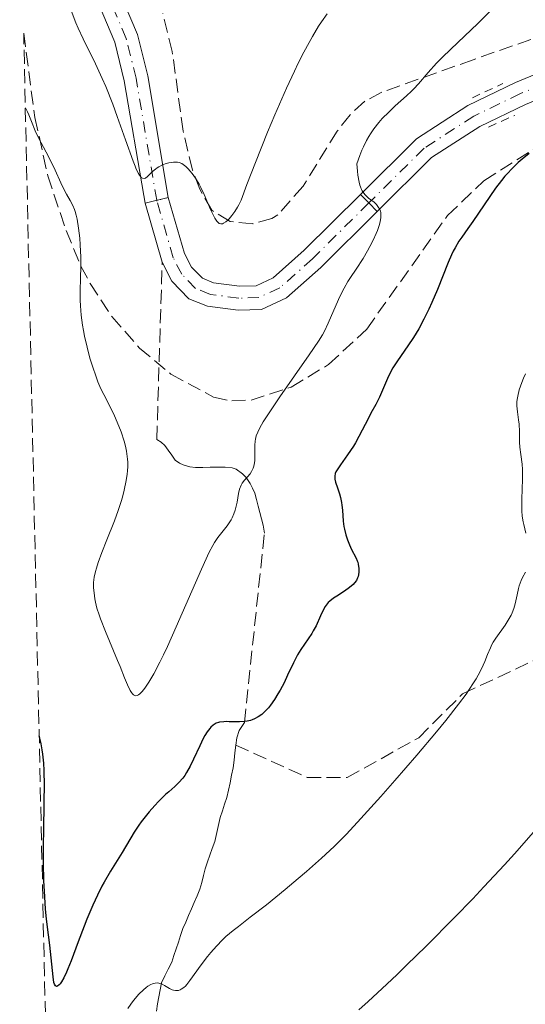
# Model space of a CAD drawing. Units: metres. Extents: x 651336 to 654789, y 4750920 to 4753307.
# Drawn here: x 651352 to 651415, y 4752356 to 4752480 of the extents above; entities that cross this region are included whole.
import ezdxf

# ---------------------------------------------------------------- set-up
doc = ezdxf.new("R2010")
doc.units = ezdxf.units.M
doc.header["$MEASUREMENT"] = 0
for name, pattern in [('DGN Style 2', [1.7399219301090239, 1.043953158065414, -0.6959687720436097]), ('DGN Style 3', [2.435890702152634, 1.739921930109024, -0.6959687720436097]), ('DGN Style 4', [2.7856150101045474, 1.391937544087219, -0.6959687720436097, 0.001739921930109024, -0.6959687720436097]), ('DGN Style 5', [1.217945351076317, 0.5219765790327072, -0.6959687720436097])]:
    doc.linetypes.add(name, pattern=pattern)
for name, color, linetype, lineweight in [('Cierre de vial', 7, 'DGN Style 5', 0), ('Curva de nivel directora', 30, 'Continuous', 30), ('Curva de nivel intermedia', 30, 'Continuous', 0), ('Eje pista pavimentada', 7, 'DGN Style 4', 0), ('Eje pista sin pavimentar', 7, 'DGN Style 4', 0), ('Línea de pista pavimentada', 7, 'Continuous', 0), ('Línea de pista sin pavimentar', 7, 'Continuous', 0), ('pavimentado', 23, 'Continuous', 0), ('Pista sin pavimentar', 9, 'Continuous', 0), ('Pontón-alcantarilla (pasos de agua)', 1, 'DGN Style 2', 0), ('Senda', 7, 'DGN Style 3', 0), ('Zona arbolada', 92, 'DGN Style 3', 0)]:
    doc.layers.add(name, color=color, linetype=linetype, lineweight=lineweight)

msp = doc.modelspace()

# ---------------------------------------------------------------- linework, layer by layer
at = {"layer": 'Cierre de vial', "color": 7, "linetype": 'DGN Style 5', "lineweight": 0, "extrusion": (-0.004627691225052758, 0.004759910967951188, 0.9999779636179504), "elevation": 20626.29188929181, "flags": 128}
msp.add_lwpolyline([(651392.3027644001, 4752413.718122466), (651393.3527994347, 4752412.638110231)], dxfattribs=at)
at = {"layer": 'Cierre de vial', "color": 7, "linetype": 'DGN Style 5', "lineweight": 0, "elevation": 1015.410000000004, "flags": 128}
for points in [[(651367.53, 4752456.970000003), (651368.9899999973, 4752457.310000002)], [(651368.9899999973, 4752457.310000002), (651370.4499999991, 4752457.650000002)]]:
    msp.add_lwpolyline(points, dxfattribs=at)
at = {"layer": 'Cierre de vial', "color": 7, "linetype": 'DGN Style 5', "lineweight": 0, "extrusion": (-0.004626231621495475, 0.004804163610021383, 0.9999777587491596), "elevation": 20837.55123746757, "flags": 128}
msp.add_lwpolyline([(651393.355708766, 4752411.716113741), (651394.3957438988, 4752410.636101278)], dxfattribs=at)
at = {"layer": 'Curva de nivel directora', "color": 30, "linetype": 'Continuous', "lineweight": 30, "elevation": 1025, "flags": 128}
for points in [[(651415.7199999982, 4752463.170000001), (651414.8299999987, 4752462.460000002), (651414.3499999981, 4752462.039999999), (651413.5799999991, 4752461.300000002), (651412.9600000001, 4752460.650000001), (651412.6699999995, 4752460.330000003), (651412.2400000005, 4752459.810000001), (651411.5199999984, 4752458.850000001), (651408.6599999996, 4752454.65), (651408.0400000004, 4752453.78), (651407.2800000005, 4752452.710000002), (651406.9199999983, 4752452.180000001), (651406.4299999988, 4752451.359999999), (651406.1999999986, 4752450.92), (651405.9699999985, 4752450.470000001), (651405.5500000004, 4752449.5), (651404.2400000006, 4752446.140000001), (651403.5299999998, 4752444.480000002), (651403.1399999986, 4752443.65), (651402.5300000008, 4752442.400000001), (651401.8800000002, 4752441.210000002), (651401.5400000005, 4752440.640000002), (651401.2000000008, 4752440.09), (651400.4999999988, 4752439.060000001), (651399.2000000002, 4752437.180000001), (651398.6300000005, 4752436.279999999), (651398.3799999999, 4752435.83), (651397.9500000008, 4752434.949999999), (651396.9400000006, 4752432.610000002), (651396.5000000001, 4752431.710000004), (651395.8799999988, 4752430.61), (651395.5500000003, 4752430), (651394.37, 4752427.7), (651393.9199999986, 4752426.880000004), (651393.6799999994, 4752426.480000001), (651392.9500000007, 4752425.380000004), (651392.0499999999, 4752424.140000002), (651391.7100000002, 4752423.640000002), (651391.48, 4752423.230000001), (651391.3999999994, 4752423.050000002), (651391.3300000002, 4752422.710000002), (651391.3300000002, 4752422.480000001), (651391.3499999981, 4752422.32), (651391.4299999987, 4752421.970000002), (651391.6699999999, 4752421.240000002), (651391.9299999992, 4752420.470000002), (651392.0499999999, 4752420.050000002), (651392.1900000008, 4752419.41), (651392.24, 4752419.080000003), (651392.3000000003, 4752418.42), (651392.3799999985, 4752417.060000001), (651392.4700000001, 4752416.380000002), (651392.5399999995, 4752416.039999999), (651392.7099999993, 4752415.36), (651392.9299999983, 4752414.710000002), (651393.0899999993, 4752414.300000001), (651393.4099999989, 4752413.59), (651394.0199999991, 4752412.430000001), (651394.1599999999, 4752412.09), (651394.2200000002, 4752411.910000001), (651394.2800000006, 4752411.660000001), (651394.35, 4752411.12), (651394.35, 4752410.710000001), (651394.2999999986, 4752410.310000001), (651394.2599999983, 4752410.130000002), (651394.2000000002, 4752409.950000001), (651394.0500000004, 4752409.62), (651393.8299999991, 4752409.32), (651393.6500000004, 4752409.130000001), (651393.1999999988, 4752408.740000002), (651392.5399999995, 4752408.29), (651391.5999999985, 4752407.670000001), (651391.1799999982, 4752407.390000002), (651390.7099999988, 4752407.029999999), (651390.5199999989, 4752406.84), (651390.2599999995, 4752406.54), (651390.1399999988, 4752406.360000002), (651389.9099999988, 4752405.960000001), (651389.5499999988, 4752405.189999999), (651388.99, 4752403.949999999), (651388.639999999, 4752403.29), (651388.4400000002, 4752402.960000002), (651388.0099999988, 4752402.300000002), (651387.0900000001, 4752400.970000003), (651386.6799999988, 4752400.300000002), (651386.489999999, 4752399.970000001), (651386.1400000001, 4752399.28), (651385.4200000004, 4752397.730000001), (651384.9699999989, 4752396.800000002), (651384.4900000005, 4752395.880000001), (651384.209999999, 4752395.400000002), (651383.7599999997, 4752394.680000001), (651383.2700000001, 4752393.990000002), (651383.0099999986, 4752393.660000001), (651382.4700000001, 4752393.08), (651382.1799999994, 4752392.82), (651381.7399999991, 4752392.500000001), (651381.2800000008, 4752392.25), (651380.9700000001, 4752392.130000002), (651380.76, 4752392.060000001)], [(651380.76, 4752392.060000001), (651380.3399999999, 4752391.960000002), (651380.0200000001, 4752391.910000001), (651379.3999999987, 4752391.87), (651378.8099999987, 4752391.87), (651378.0800000001, 4752391.900000002), (651377.7600000004, 4752391.910000001), (651377.4299999997, 4752391.900000002), (651376.8899999987, 4752391.840000002), (651376.73, 4752391.800000001), (651376.4500000007, 4752391.7), (651376.2099999991, 4752391.570000002), (651376.0599999994, 4752391.460000002), (651375.789999999, 4752391.210000001), (651375.6399999993, 4752391.039999999), (651375.3399999997, 4752390.65), (651375.0400000003, 4752390.16), (651374.839999999, 4752389.78), (651374.3899999999, 4752388.880000002), (651373.6199999986, 4752387.199999999), (651373.1899999996, 4752386.330000003), (651372.7400000002, 4752385.520000001), (651372.51, 4752385.16), (651372.2699999987, 4752384.83), (651371.7799999992, 4752384.270000001), (651371.2699999994, 4752383.770000001), (651370.5099999995, 4752383.12), (651370.0999999982, 4752382.750000001), (651369.2199999997, 4752381.890000001), (651368.7599999993, 4752381.400000001), (651368.0599999997, 4752380.609999999), (651367.3899999993, 4752379.77), (651367.0599999984, 4752379.34), (651366.7599999988, 4752378.910000001), (651366.1799999999, 4752378.03), (651364.66, 4752375.480000002), (651363.1899999992, 4752373.16), (651362.4000000004, 4752371.79), (651362.1199999986, 4752371.270000001), (651361.5599999998, 4752370.130000001), (651360.980000001, 4752368.890000001), (651360.23, 4752367.140000001), (651359.87, 4752366.250000001), (651359.119999999, 4752364.270000001), (651358.2400000006, 4752361.890000002), (651357.8600000006, 4752360.910000001), (651357.6699999983, 4752360.490000002), (651357.3399999999, 4752359.789999999), (651357.0400000003, 4752359.270000001), (651356.8599999992, 4752359.02), (651356.7499999999, 4752358.900000001), (651356.5599999997, 4752358.74), (651356.4399999991, 4752358.7), (651356.3099999994, 4752358.75), (651356.1799999997, 4752358.960000002), (651356.0999999993, 4752359.189999999), (651355.9800000008, 4752359.910000003), (651355.5899999996, 4752363.87), (651355.4099999988, 4752365.170000001), (651355.1499999993, 4752367.130000002), (651355.0300000008, 4752368.420000001), (651354.899999999, 4752370.630000002), (651354.85, 4752371.95), (651354.7999999984, 4752374.180000002), (651354.7899999995, 4752376.7), (651354.8099999997, 4752378.060000001), (651354.89, 4752381.939999999), (651354.899999999, 4752383.900000002), (651354.860000001, 4752385.800000002), (651354.8099999997, 4752386.7), (651354.7000000001, 4752387.840000001), (651354.6299999985, 4752388.37), (651354.51, 4752389.130000004), (651354.3400000002, 4752389.820000002), (651354.2499999986, 4752390.140000001)]]:
    msp.add_lwpolyline(points, dxfattribs=at)
at = {"layer": 'Curva de nivel intermedia', "color": 30, "linetype": 'Continuous', "lineweight": 0, "flags": 128}
for points, elevation in [([(651362.17, 4752472.59), (651361.3099999995, 4752474.439999998), (651359.7600000005, 4752477.569999999), (651359.1200000013, 4752478.92), (651358.8500000008, 4752479.560000001), (651358.4000000015, 4752480.779999999), (651358.0400000017, 4752481.890000001), (651357.6600000017, 4752483.180000001), (651357.4900000017, 4752483.73), (651357.2600000015, 4752484.369999999), (651357.140000001, 4752484.659999999), (651356.9300000007, 4752485.070000002), (651356.5500000007, 4752485.679999999), (651356.3099999994, 4752486.01), (651355.7000000014, 4752486.74), (651354.6399999997, 4752487.919999998), (651354.0400000006, 4752488.529999998), (651353.1500000011, 4752489.4), (651352.370000001, 4752490.109999999), (651352.0400000003, 4752490.369999998)], 1015), ([(651390.4000000004, 4752480.71), (651389.6900000018, 4752479.710000001), (651389.3099999997, 4752479.149999999), (651388.5300000017, 4752477.869999999), (651388.1100000015, 4752477.130000002), (651387.4500000001, 4752475.899999999), (651386.7500000002, 4752474.51), (651386.2699999998, 4752473.510000001), (651385.2900000009, 4752471.369999999), (651383.82, 4752468.019999999), (651382.9100000003, 4752465.849999999), (651381.3800000015, 4752462.070000002), (651380.2999999997, 4752459.289999999), (651379.5700000009, 4752457.350000001), (651379.2900000014, 4752456.74), (651379.1300000006, 4752456.460000001), (651378.7900000009, 4752455.899999999), (651378.4100000008, 4752455.390000001), (651378.0700000012, 4752454.999999999), (651377.9000000012, 4752454.829999999), (651377.670000001, 4752454.619999999), (651377.3800000005, 4752454.429999999), (651377.2400000019, 4752454.38), (651377.0400000009, 4752454.359999999), (651376.8500000007, 4752454.42), (651376.7500000001, 4752454.489999999), (651376.5500000013, 4752454.689999998), (651376.4400000017, 4752454.829999999), (651376.2800000008, 4752455.079999999), (651376.1100000008, 4752455.400000001), (651375.7500000009, 4752456.179999999), (651374.9400000018, 4752458.029999999), (651374.5100000005, 4752458.930000001), (651374.3000000003, 4752459.34), (651373.86, 4752460.07), (651373.4300000009, 4752460.679999998), (651373.1600000004, 4752461.019999998), (651372.9800000016, 4752461.21), (651372.6500000008, 4752461.539999999), (651372.2999999998, 4752461.81), (651372.1400000012, 4752461.91), (651371.8100000003, 4752462.039999999), (651371.5900000012, 4752462.09), (651371.4300000004, 4752462.100000001), (651371.0900000005, 4752462.09), (651370.5099999995, 4752461.999999999), (651370.190000002, 4752461.92), (651369.7100000015, 4752461.749999999), (651369.250000001, 4752461.53), (651369.040000001, 4752461.389999999), (651368.8300000008, 4752461.239999999), (651368.4599999998, 4752460.92), (651367.8400000007, 4752460.31), (651367.5700000002, 4752460.109999998), (651367.4200000004, 4752460.05), (651367.2200000016, 4752460.07), (651367.1000000008, 4752460.140000001), (651366.8200000015, 4752460.48), (651366.7000000007, 4752460.679999998), (651366.4300000003, 4752461.230000001), (651366.2800000005, 4752461.59), (651366.0200000012, 4752462.23), (651365.0600000002, 4752464.9), (651364.0300000019, 4752467.84), (651363.4700000009, 4752469.369999998), (651362.6100000005, 4752471.57), (651362.17, 4752472.59)], 1015), ([(651411.0300000011, 4752481.230000001), (651409.2699999998, 4752479.51), (651408.4500000017, 4752478.720000001), (651406.780000002, 4752477.119999998), (651404.8900000011, 4752475.33), (651404.0900000008, 4752474.519999999), (651403.0500000014, 4752473.359999998), (651401.8300000011, 4752471.939999999), (651401.2499999999, 4752471.3), (651400.9500000004, 4752471), (651400.3300000012, 4752470.42), (651398.9299999998, 4752469.160000001), (651398.1100000017, 4752468.390000001), (651397.3000000003, 4752467.560000001), (651396.8800000001, 4752467.08), (651396.2499999999, 4752466.269999999), (651395.8300000018, 4752465.66), (651395.6200000017, 4752465.33), (651395.32, 4752464.8), (651394.9300000012, 4752464.029999998), (651394.740000001, 4752463.609999998), (651394.4800000018, 4752462.949999999), (651394.1100000008, 4752461.869999999), (651394.1800000002, 4752460.970000001), (651394.2400000005, 4752460.449999998), (651394.3900000001, 4752459.59), (651394.4900000007, 4752459.23), (651394.5600000002, 4752459.02), (651394.7099999997, 4752458.66), (651394.7900000003, 4752458.499999999), (651394.9700000013, 4752458.220000001), (651395.1600000013, 4752457.989999999), (651395.2999999998, 4752457.849999999), (651395.5800000015, 4752457.599999998), (651396.2600000009, 4752457.06), (651396.5800000007, 4752456.769999999), (651396.8399999999, 4752456.429999999), (651396.9500000017, 4752456.239999999), (651397.0600000012, 4752455.96), (651397.1000000014, 4752455.800000001), (651397.1300000005, 4752455.550000001), (651397.1300000005, 4752455.130000001), (651397.05, 4752454.640000001), (651396.9600000007, 4752454.289999999), (651396.7000000014, 4752453.539999999), (651396.5300000014, 4752453.140000002), (651396.1600000004, 4752452.33), (651395.7400000002, 4752451.519999999), (651395.4500000018, 4752450.989999998), (651394.8799999997, 4752450.01), (651394.0000000012, 4752448.67), (651393.3100000005, 4752447.649999999), (651392.9800000021, 4752447.140000001), (651392.5000000015, 4752446.310000001), (651392.2700000012, 4752445.850000001), (651391.7900000006, 4752444.849999999), (651390.5200000011, 4752441.9), (651390.0499999995, 4752440.91), (651389.7900000003, 4752440.430000001), (651389.2900000017, 4752439.63), (651388.1400000006, 4752437.939999999), (651384.4400000013, 4752432.640000001)], 1020), ([(651360.25, 4752438.890000001), (651359.9200000014, 4752440.289999999), (651359.7900000019, 4752440.98), (651359.6800000002, 4752441.640000002), (651359.5100000001, 4752442.899999999), (651359.4200000007, 4752444.06), (651359.3800000005, 4752444.779999999), (651359.3700000015, 4752446.09), (651359.4200000007, 4752447.399999999), (651359.4800000011, 4752449.149999999), (651359.4700000001, 4752450.159999999), (651359.4000000006, 4752451.74), (651359.3400000003, 4752452.569999999), (651359.2000000017, 4752453.81), (651359.0099999994, 4752454.949999999), (651358.8900000011, 4752455.449999998), (651358.7600000014, 4752455.899999999), (651358.6699999997, 4752456.179999999), (651358.4700000008, 4752456.659999999), (651358.14, 4752457.300000001), (651357.6799999995, 4752458.07), (651357.4500000017, 4752458.460000001), (651356.9500000009, 4752459.489999999), (651356.2400000001, 4752461.080000001), (651355.820000002, 4752461.960000001), (651355.1200000002, 4752463.340000001), (651354.1700000003, 4752465.17), (651353.7600000014, 4752466.019999998), (651353.2800000008, 4752467.179999998), (651352.9299999997, 4752468.05), (651352.7700000011, 4752468.430000001), (651352.5099999995, 4752468.899999999)], 1020), ([(651384.4400000013, 4752432.640000001), (651383.2700000001, 4752430.91), (651382.7800000006, 4752430.17), (651382.3700000015, 4752429.529999998), (651382.1500000004, 4752429.150000001), (651381.8000000016, 4752428.519999999), (651381.6699999997, 4752428.239999999), (651381.4800000021, 4752427.77), (651381.3700000002, 4752427.359999998), (651381.3300000001, 4752427.109999998), (651381.300000001, 4752426.599999999), (651381.3099999998, 4752425.970000001), (651381.3099999998, 4752425.060000001), (651381.2899999998, 4752424.609999999), (651381.2300000016, 4752424.180000001), (651381.1900000013, 4752423.980000001), (651381.110000001, 4752423.689999999), (651380.9900000002, 4752423.439999998), (651380.9000000008, 4752423.279999999), (651380.7000000018, 4752422.990000002), (651380.0100000012, 4752422.220000001), (651379.7100000017, 4752421.810000001), (651379.5900000011, 4752421.58), (651379.4000000011, 4752421.08), (651379.2600000004, 4752420.539999999), (651379.0700000002, 4752419.449999998), (651378.9400000006, 4752418.769999999), (651378.8500000011, 4752418.440000001), (651378.6800000013, 4752417.96), (651378.4600000001, 4752417.479999999), (651378.3300000003, 4752417.230000001), (651378.1700000018, 4752416.980000001), (651377.8200000008, 4752416.470000001), (651376.6800000009, 4752415.019999998), (651376.2500000016, 4752414.399999999), (651376.0199999993, 4752413.999999999), (651375.5900000001, 4752413.17), (651374.62, 4752411.06), (651371.4300000004, 4752403.789999999), (651370.3300000007, 4752401.350000001), (651369.8300000001, 4752400.279999999), (651369.3800000007, 4752399.359999998), (651368.6200000008, 4752397.900000001), (651368.0199999996, 4752396.869999998), (651367.6900000009, 4752396.380000001), (651367.5000000009, 4752396.119999999), (651367.1600000013, 4752395.710000001), (651366.8600000016, 4752395.399999999), (651366.7200000009, 4752395.289999999), (651366.5300000008, 4752395.179999999), (651366.3400000008, 4752395.160000001), (651366.0700000004, 4752395.289999999), (651365.9699999999, 4752395.38), (651365.8200000002, 4752395.579999999), (651365.6700000003, 4752395.829999999), (651365.3300000007, 4752396.52), (651364.9500000007, 4752397.409999999), (651364.3899999995, 4752398.819999999), (651364.0800000011, 4752399.59), (651362.55, 4752403.199999998), (651361.9199999997, 4752404.819999998), (651361.7600000009, 4752405.3), (651361.5000000016, 4752406.16), (651361.3200000006, 4752406.899999999), (651361.2400000002, 4752407.329999999), (651361.1300000006, 4752408.069999998), (651361.0700000003, 4752408.679999999), (651361.0600000013, 4752408.960000001), (651361.0700000003, 4752409.380000001), (651361.1600000019, 4752410.039999999), (651361.3099999995, 4752410.76), (651361.4200000013, 4752411.17), (651361.6300000013, 4752411.869999998), (651362.1000000007, 4752413.140000001), (651362.730000001, 4752414.71), (651363.7000000011, 4752417.109999998), (651364.1700000005, 4752418.38), (651364.5400000016, 4752419.52), (651364.7100000014, 4752420.09), (651364.9300000004, 4752420.939999999), (651365.1800000009, 4752422.170000001), (651365.3000000014, 4752422.970000001), (651365.3300000007, 4752423.359999999), (651365.3600000018, 4752423.930000001), (651365.3600000018, 4752424.48), (651365.3399999995, 4752424.83), (651365.2600000014, 4752425.519999999), (651365.2099999998, 4752425.850000001), (651365.0700000012, 4752426.489999999), (651364.9100000004, 4752427.109999998), (651364.5199999993, 4752428.279999999), (651364.0400000009, 4752429.5), (651363.7100000001, 4752430.269999999), (651363.0199999993, 4752431.659999999), (651362.3399999999, 4752432.96), (651361.98, 4752433.680000001), (651361.6100000013, 4752434.550000002), (651361.4200000013, 4752435.039999999), (651360.8800000005, 4752436.619999999), (651360.620000001, 4752437.499999999), (651360.25, 4752438.890000001)], 1020), ([(651415.2700000012, 4752435.56), (651415.0099999997, 4752434.989999999), (651414.7900000006, 4752434.46), (651414.4700000011, 4752433.539999999), (651414.2899999999, 4752432.759999999), (651414.2200000007, 4752432.31), (651414.2000000007, 4752432.03), (651414.1900000017, 4752431.529999999), (651414.2600000009, 4752430.760000001), (651414.4000000019, 4752429.770000001), (651414.4599999998, 4752429.23), (651414.5, 4752428.3), (651414.5200000004, 4752426.980000001), (651414.5600000004, 4752426.34), (651414.6800000012, 4752425.439999999), (651414.850000001, 4752424.220000001), (651414.9000000001, 4752423.529999999), (651414.9000000001, 4752422.350000001), (651414.7999999997, 4752419.84), (651414.7900000006, 4752418.84), (651414.8100000008, 4752418.359999999), (651414.870000001, 4752417.67), (651414.9699999995, 4752416.989999999), (651415.0499999999, 4752416.640000001), (651415.3300000017, 4752415.57)], 1030), ([(651415.250000001, 4752410.65), (651414.8800000001, 4752409.98), (651414.7100000002, 4752409.600000001), (651414.4700000011, 4752408.960000001), (651414.3800000016, 4752408.609999999), (651414.2100000017, 4752407.83), (651413.9600000014, 4752406.699999998), (651413.7900000014, 4752406.12), (651413.5800000015, 4752405.55), (651413.4500000018, 4752405.259999999), (651413.2300000006, 4752404.84), (651412.7000000008, 4752404.01), (651411.5499999997, 4752402.4), (651411.2099999998, 4752401.869999998), (651411.0600000002, 4752401.600000001)], 1030), ([(651411.0600000002, 4752401.600000001), (651410.8600000012, 4752401.189999999), (651410.5000000013, 4752400.330000001), (651410.1700000005, 4752399.470000001), (651409.9600000004, 4752398.989999999), (651409.5800000004, 4752398.189999999), (651409.0700000008, 4752397.279999999), (651408.7600000001, 4752396.779999999), (651408.2200000014, 4752395.949999999), (651407.8100000002, 4752395.369999998), (651406.8800000005, 4752394.109999998), (651405.2799999999, 4752392.060000001), (651404.110000001, 4752390.63), (651401.6400000011, 4752387.699999999), (651398.8600000006, 4752384.51), (651397.1100000005, 4752382.539999999), (651394.1800000002, 4752379.3), (651392.7600000007, 4752377.769999999), (651392.1500000005, 4752377.13), (651391.2400000008, 4752376.230000001), (651389.6600000005, 4752374.77), (651387.7899999997, 4752373.130000001), (651386.7400000015, 4752372.23), (651385.1100000021, 4752370.859999999), (651382.7500000015, 4752368.929999999), (651380.730000001, 4752367.369999998), (651379.2400000001, 4752366.230000001), (651378.5800000008, 4752365.71), (651377.6799999999, 4752364.939999999), (651377.2599999999, 4752364.539999999), (651376.4900000008, 4752363.75), (651375.7900000013, 4752362.960000001), (651375.370000001, 4752362.429999999), (651374.5900000009, 4752361.4), (651373.1700000016, 4752359.42), (651372.7800000004, 4752358.929999999), (651372.5900000005, 4752358.73), (651372.4100000015, 4752358.57), (651372.0600000008, 4752358.329999999), (651371.9500000011, 4752358.269999999), (651371.7300000021, 4752358.199999999), (651371.5199999998, 4752358.169999998), (651371.37, 4752358.169999998), (651371.0900000005, 4752358.220000001), (651370.9200000007, 4752358.279999998), (651370.6000000011, 4752358.430000001), (651369.9599999996, 4752358.789999997), (651369.6600000003, 4752358.96), (651369.2800000003, 4752359.099999999), (651369.0900000001, 4752359.140000001), (651368.7900000006, 4752359.119999998), (651368.4500000009, 4752359.02), (651368.2600000009, 4752358.939999999), (651367.8800000009, 4752358.710000002), (651367.6600000019, 4752358.56), (651367.3199999998, 4752358.279999998), (651366.740000001, 4752357.71), (651366.0999999995, 4752356.939999999), (651365.7500000007, 4752356.470000001), (651365.3799999999, 4752355.939999999)], 1030), ([(651427.3500000001, 4752391.83), (651426.6600000017, 4752391.039999999), (651426.2300000003, 4752390.5), (651425.4400000013, 4752389.480000001), (651424.7000000015, 4752388.46), (651423.8099999997, 4752387.220000002), (651423.3400000002, 4752386.600000001), (651420.1200000015, 4752382.74), (651417.6900000019, 4752379.74), (651415.9999999999, 4752377.730000001), (651413.8699999999, 4752375.31), (651412.6200000005, 4752373.929999999), (651410.0499999998, 4752371.170000001), (651408.6399999994, 4752369.680000001), (651406.3799999997, 4752367.349999999), (651402.8000000011, 4752363.740000002), (651400.3500000014, 4752361.34), (651399.1199999999, 4752360.16), (651397.3000000003, 4752358.439999999), (651395.51, 4752356.789999999), (651394.35, 4752355.739999998)], 1035)]:
    msp.add_lwpolyline(points, dxfattribs=dict(at, elevation=elevation))
at = {"layer": 'Eje pista pavimentada', "color": 7, "linetype": 'DGN Style 4', "lineweight": 0}
msp.add_polyline3d([(651395.6099999984, 4752456.980000001, 1019.5), (651388.5399999984, 4752449.980000001, 1018.039999999994), (651384.4300000002, 4752446.330000001, 1017.429999999993), (651381.8099999983, 4752445.11, 1017.429999999993), (651379.3099999971, 4752445.029999999, 1017.369999999995), (651375.7600000021, 4752445.510000001, 1016.940000000002), (651373.8799999979, 4752446.25, 1016.589999999997), (651372.1299999978, 4752448.040000001, 1016.39), (651371.0700000006, 4752450.11, 1015.759999999995), (651369.0199999987, 4752457.210000002, 1015.419999999998)], dxfattribs=at)
at = {"layer": 'Eje pista sin pavimentar', "color": 7, "linetype": 'DGN Style 4', "lineweight": 0, "extrusion": (-0.02739754652156409, 0.09132515170422818, 0.9954441677516619), "elevation": 417183.756559766, "flags": 128}
msp.add_lwpolyline([(-1989506.943572576, -4344876.522861579), (-1989506.943572576, -4344876.627742464)], dxfattribs=at)
at = {"layer": 'Eje pista sin pavimentar', "color": 7, "linetype": 'DGN Style 4', "lineweight": 0}
for points in [[(651368.9899999973, 4752457.310000002, 1015.410000000004), (651366.399999999, 4752472.630000002, 1013.770000000004), (651365.1600000006, 4752477.619999999, 1013.520000000004), (651360.3500000006, 4752489, 1013.259999999995), (651357.9099999998, 4752493.33, 1012.679999999993), (651356.3699999996, 4752495.5, 1012.39), (651353.7500000001, 4752497.980000001, 1012.059999999998), (651351.839999999, 4752499.210000001, 1011.970000000001)], [(651479.9100000004, 4752466.660000003, 1029.690000000003), (651476.1799999999, 4752469.920000001, 1028.940000000003), (651470.1700000018, 4752473.689999999, 1028.460000000006), (651465.6099999998, 4752475.540000002, 1027.589999999997), (651457.4800000003, 4752477.790000001, 1026.490000000005), (651452.8500000013, 4752478.360000002, 1026.179999999993), (651446.3500000014, 4752478.460000002, 1025.949999999997), (651438.9499999986, 4752477.940000001, 1024.880000000005), (651436.4699999974, 4752477.600000001, 1024.779999999999), (651429.980000001, 4752476.32, 1024.759999999995), (651422.9299999991, 4752474.160000001, 1023.300000000003), (651414.640000001, 4752470.710000002, 1022.759999999995), (651408.7800000003, 4752467.880000004, 1021.990000000005), (651402.5399999997, 4752463.850000001, 1020.940000000002), (651395.6099999984, 4752456.980000001, 1019.5)]]:
    msp.add_polyline3d(points, dxfattribs=at)
at = {"layer": 'Línea de pista pavimentada', "color": 7, "linetype": 'Continuous', "lineweight": 0, "extrusion": (-0.01262757234809932, 0.04352107493506193, 0.9989727025565266), "elevation": 199621.2121786526, "flags": 128}
msp.add_lwpolyline([(-1949867.948475278, -4378153.339856088), (-1949867.948475278, -4378161.063398023)], dxfattribs=at)
at = {"layer": 'Línea de pista pavimentada', "color": 7, "linetype": 'Continuous', "lineweight": 0}
for points in [[(651394.5599999977, 4752458.060000001, 1019.490000000005), (651387.5100000004, 4752451.070000002, 1018.039999999994), (651383.600000001, 4752447.600000001, 1017.429999999993), (651381.4599999996, 4752446.600000001, 1017.429999999993), (651379.3899999999, 4752446.529999999, 1017.369999999995), (651376.1399999999, 4752446.970000003, 1016.940000000002), (651374.7299999995, 4752447.530000002, 1016.589999999997), (651373.3599999994, 4752448.920000001, 1016.39), (651372.480000001, 4752450.66, 1015.759999999995), (651370.4499999991, 4752457.650000002, 1015.410000000004)], [(651396.6499999977, 4752455.900000001, 1019.520000000004), (651389.5699999989, 4752448.890000002, 1018.039999999994), (651385.2600000016, 4752445.060000001, 1017.429999999993), (651382.1599999992, 4752443.619999999, 1017.429999999993), (651379.2299999989, 4752443.53, 1017.369999999995), (651375.3799999978, 4752444.050000001, 1016.940000000002), (651373.0300000008, 4752444.970000002, 1016.589999999997), (651370.8999999984, 4752447.16, 1016.39), (651369.6800000002, 4752449.560000001, 1015.759999999995)]]:
    msp.add_polyline3d(points, dxfattribs=at)
at = {"layer": 'Línea de pista sin pavimentar', "color": 7, "linetype": 'Continuous', "lineweight": 0, "extrusion": (-0.01680342417201441, 0.10082054573318, 0.9947627166787864), "elevation": 469210.1924005306, "flags": 128}
msp.add_lwpolyline([(-1423804.081688376, -4556616.252682724), (-1423804.081688375, -4556617.231048707)], dxfattribs=at)
at = {"layer": 'Línea de pista sin pavimentar', "color": 7, "linetype": 'Continuous', "lineweight": 0}
for points in [[(651370.4499999991, 4752457.650000002, 1015.410000000004), (651367.8699999999, 4752472.940000001, 1013.770000000004), (651366.589999999, 4752478.100000001, 1013.520000000004), (651361.6999999986, 4752489.660000003, 1013.259999999995), (651359.1799999994, 4752494.130000004, 1012.679999999993), (651357.510000002, 4752496.49, 1012.39), (651354.6799999999, 4752499.160000001, 1012.059999999998), (651351.800000001, 4752501.020000001, 1011.929999999993)], [(651367.3700000013, 4752457.930000002, 1015.309999999998), (651364.9299999983, 4752472.320000002, 1013.770000000004), (651363.7300000002, 4752477.140000001, 1013.520000000004), (651359.0000000005, 4752488.340000001, 1013.259999999995), (651356.6400000001, 4752492.529999999, 1012.679999999993), (651355.2299999997, 4752494.51, 1012.39), (651352.8200000003, 4752496.790000002, 1012.059999999998), (651351.8799999993, 4752497.4, 1012.020000000004)], [(651481.0100000001, 4752467.690000001, 1029.690000000003), (651477.0699999996, 4752471.130000004, 1028.940000000003), (651470.859999998, 4752475.03, 1028.460000000006), (651466.0900000003, 4752476.960000002, 1027.589999999997), (651457.7699999987, 4752479.270000001, 1026.490000000005), (651452.9499999997, 4752479.86, 1026.179999999993), (651446.3099999989, 4752479.960000001, 1025.949999999997), (651438.800000001, 4752479.430000002, 1024.880000000005), (651436.2199999993, 4752479.08, 1024.779999999999), (651429.61, 4752477.779999999, 1024.759999999995), (651422.4200000016, 4752475.570000002, 1023.300000000003), (651414.0300000008, 4752472.08, 1022.759999999995), (651408.0399999982, 4752469.189999999, 1021.990000000005), (651401.5899999996, 4752465.020000001, 1020.940000000002), (651394.5599999977, 4752458.060000001, 1019.490000000005)], [(651478.8099999984, 4752465.630000002, 1029.690000000003), (651475.2800000013, 4752468.710000002, 1028.940000000003), (651469.480000001, 4752472.350000001, 1028.460000000006), (651465.1299999993, 4752474.120000001, 1027.600000000006), (651457.1899999998, 4752476.310000001, 1026.490000000005), (651452.7499999985, 4752476.860000002, 1026.179999999993), (651446.3899999994, 4752476.960000002, 1025.949999999997), (651439.1000000006, 4752476.449999999, 1024.880000000005), (651436.7199999979, 4752476.119999999, 1024.779999999999), (651430.3500000021, 4752474.86, 1024.759999999995), (651423.4400000008, 4752472.750000001, 1023.300000000003), (651415.2499999988, 4752469.34, 1022.759999999995), (651409.52, 4752466.57, 1021.990000000005), (651403.4899999973, 4752462.67, 1020.940000000002), (651396.6499999977, 4752455.900000001, 1019.520000000004)]]:
    msp.add_polyline3d(points, dxfattribs=at)
at = {"layer": 'pavimentado', "color": 23, "linetype": 'Continuous', "lineweight": 0}
msp.add_polyline3d([(651396.6499999983, 4752455.900000001, 1019.509999999995), (651389.5699999994, 4752448.890000002, 1018.039999999994), (651385.2600000021, 4752445.060000001, 1017.429999999993), (651382.1599999998, 4752443.619999999, 1017.429999999993), (651379.2299999995, 4752443.529999999, 1017.369999999995), (651375.3799999983, 4752444.05, 1016.940000000002), (651373.0300000012, 4752444.970000001, 1016.589999999997), (651370.8999999989, 4752447.159999999, 1016.39), (651369.6800000007, 4752449.56, 1015.759999999995), (651367.5300000005, 4752456.970000002, 1015.410000000004), (651370.4499999996, 4752457.650000001, 1015.410000000004), (651372.4800000014, 4752450.659999999, 1015.759999999995), (651373.36, 4752448.920000001, 1016.39), (651374.73, 4752447.53, 1016.589999999997), (651376.1400000004, 4752446.970000002, 1016.940000000002), (651379.3900000004, 4752446.529999999, 1017.369999999995), (651381.4600000001, 4752446.600000001, 1017.429999999993), (651383.6000000014, 4752447.600000001, 1017.429999999993), (651387.5100000007, 4752451.070000002, 1018.039999999994), (651394.5599999983, 4752458.060000001, 1019.490000000005), (651395.6099999989, 4752456.980000001, 1019.5)], close=True, dxfattribs=at)
at = {"layer": 'Pista sin pavimentar', "color": 9, "linetype": 'Continuous', "lineweight": 0}
msp.add_polyline3d([(651370.4499999996, 4752457.650000001, 1015.410000000004), (651367.5300000005, 4752456.970000002, 1015.410000000004), (651367.3700000017, 4752457.930000001, 1015.309999999998), (651364.9299999988, 4752472.32, 1013.770000000004), (651363.7300000007, 4752477.140000001, 1013.520000000004), (651359.0000000009, 4752488.34, 1013.259999999995), (651356.6400000006, 4752492.529999999, 1012.679999999993), (651355.2300000002, 4752494.51, 1012.39), (651352.8200000008, 4752496.790000002, 1012.059999999998), (651351.8799999997, 4752497.399999999, 1012.020000000004), (651351.8000000014, 4752501.020000001, 1011.929999999993), (651354.6800000004, 4752499.160000001, 1012.059999999998), (651357.5100000025, 4752496.489999999, 1012.39), (651359.1799999998, 4752494.130000002, 1012.679999999993), (651361.699999999, 4752489.660000001, 1013.259999999995), (651366.5899999995, 4752478.099999999, 1013.520000000004), (651367.8700000002, 4752472.939999999, 1013.770000000004)], close=True, dxfattribs=at)
msp.add_polyline3d([(651415.2499999994, 4752469.34, 1022.759999999995), (651409.5200000006, 4752466.569999999, 1021.990000000005), (651403.4899999979, 4752462.67, 1020.940000000002), (651396.6499999983, 4752455.900000001, 1019.520000000004), (651395.6099999989, 4752456.980000001, 1019.5), (651394.5599999983, 4752458.060000001, 1019.490000000005), (651401.5900000001, 4752465.020000001, 1020.940000000002), (651408.0399999986, 4752469.189999999, 1021.990000000005), (651414.0300000012, 4752472.079999999, 1022.759999999995), (651422.420000002, 4752475.57, 1023.300000000003)], dxfattribs=at)
at = {"layer": 'Pontón-alcantarilla (pasos de agua)', "color": 1, "linetype": 'DGN Style 2', "lineweight": 0, "extrusion": (-0.07885439138816275, -0.03675764599399182, 0.996208241493606), "elevation": -225038.0000453105, "flags": 128}
msp.add_lwpolyline([(-4032248.992214657, 2588558.089667523), (-4032248.992214656, 2588562.342501873)], dxfattribs=at)
at = {"layer": 'Pontón-alcantarilla (pasos de agua)', "color": 1, "linetype": 'DGN Style 2', "lineweight": 0, "extrusion": (-0.08108548898485858, -0.03645127487729292, 0.9960403847414554), "elevation": -225034.2844101061, "flags": 128}
msp.add_lwpolyline([(-4067530.919139101, 2532750.776352111), (-4067530.919139101, 2532754.375824296)], dxfattribs=at)
at = {"layer": 'Senda', "color": 7, "linetype": 'DGN Style 3', "lineweight": 0}
for points in [[(651370.8799999983, 4752425.350000001, 1018.899999999994), (651370.4400000002, 4752425.960000002, 1018.789999999994), (651369.9999999999, 4752426.570000002, 1018.690000000002), (651369.5399999993, 4752426.980000001, 1018.679999999993), (651368.9999999985, 4752427.300000001, 1018.710000000006), (651369.6800000002, 4752449.560000001, 1015.759999999995)], [(651378.9200000004, 4752388.960000004, 1025.449999999997), (651379.03, 4752389.900000001, 1025.320000000007), (651379.3599999986, 4752390.779999999, 1025.179999999993), (651379.6799999982, 4752391.290000002, 1025.089999999997), (651380, 4752391.800000001, 1025), (651382.499999999, 4752415.550000003, 1021.169999999998), (651382.4299999997, 4752416.050000001, 1021.089999999997), (651382.3599999984, 4752416.560000001, 1021.009999999995), (651382.149999998, 4752417.36, 1020.869999999996), (651381.9400000002, 4752418.160000001, 1020.809999999998), (651381.7300000001, 4752418.960000001, 1020.710000000007), (651381.52, 4752419.77, 1020.570000000007), (651381.300000001, 4752420.57, 1020.429999999993), (651381.0100000004, 4752421.180000001, 1020.339999999997), (651380.7100000009, 4752421.790000001, 1020.240000000005), (651380.199999999, 4752422.529999998, 1020.080000000002), (651379.7499999999, 4752423.010000001, 1019.979999999996), (651378.9600000007, 4752423.580000001, 1019.809999999998), (651378.4499999988, 4752423.750000001, 1019.729999999996), (651377.5700000004, 4752423.82, 1019.619999999995), (651376.6400000006, 4752423.82, 1019.509999999995), (651375.6999999996, 4752423.82, 1019.449999999997), (651374.7699999998, 4752423.810000001, 1019.380000000005), (651373.8399999999, 4752423.810000001, 1019.320000000007), (651373.1700000016, 4752423.880000001, 1019.229999999996), (651372.32, 4752424.11, 1019.130000000005), (651371.8399999995, 4752424.340000001, 1019.059999999998), (651371.3299999975, 4752424.730000002, 1018.990000000005), (651370.8799999983, 4752425.350000001, 1018.899999999994)], [(651378.9200000004, 4752388.960000004, 1025.449999999997), (651387.8799999991, 4752384.900000001, 1027.669999999998), (651392.8799999993, 4752384.900000001, 1028.679999999993), (651401.879999998, 4752389.900000001, 1029.679999999993), (651407.3799999988, 4752395.400000002, 1029.899999999994), (651423.3799999983, 4752402.900000001, 1032.490000000005), (651429.8799999983, 4752406.400000001, 1033.690000000002), (651439.3799999978, 4752404.900000001, 1035.460000000006), (651444.8799999985, 4752400.9, 1036.660000000004), (651445.3799999991, 4752397.900000001, 1036.789999999994), (651442.8799999979, 4752388.400000001, 1037.720000000001), (651442.8799999979, 4752372.9, 1040.710000000006), (651443.3799999986, 4752358.900000001, 1043.369999999995), (651444.3799999978, 4752352.9, 1044.619999999995), (651446.9699999985, 4752345.720000001, 1045.949999999997)], [(651368.9600000004, 4752355.609999999, 1030.520000000004), (651369.109999998, 4752356.500000001, 1030.429999999993), (651369.269999999, 4752357.380000002, 1030.320000000007), (651369.420000001, 4752358.26, 1030.190000000002), (651369.5799999975, 4752359.140000001, 1030.039999999994), (651370.010000001, 4752360.01, 1029.899999999994), (651370.4499999991, 4752360.870000001, 1029.729999999996), (651370.8799999983, 4752361.74, 1029.580000000002), (651371.1599999999, 4752362.580000001, 1029.470000000001), (651371.4400000017, 4752363.420000001, 1029.330000000002), (651371.7099999997, 4752364.260000002, 1029.199999999998), (651371.989999997, 4752365.100000001, 1029.080000000002), (651372.2699999987, 4752365.940000001, 1028.949999999997), (651372.6299999985, 4752366.760000001, 1028.809999999998), (651372.9899999984, 4752367.59, 1028.669999999998), (651373.3500000003, 4752368.420000001, 1028.559999999998), (651373.7100000002, 4752369.240000002, 1028.440000000002), (651374.0700000002, 4752370.07, 1028.309999999998), (651374.4200000011, 4752370.9, 1028.179999999993), (651374.6400000001, 4752371.750000002, 1028.050000000003), (651374.8500000002, 4752372.61, 1027.919999999998), (651375.0599999981, 4752373.460000002, 1027.809999999998), (651375.36, 4752374.310000001, 1027.679999999993), (651375.6700000005, 4752375.16, 1027.559999999998), (651375.9699999979, 4752376.01, 1027.410000000003), (651376.2699999996, 4752376.859999999, 1027.300000000003), (651376.4499999983, 4752377.619999999, 1027.190000000002), (651376.6200000005, 4752378.37, 1027.050000000003), (651376.7899999982, 4752379.119999999, 1026.979999999996), (651376.9600000002, 4752379.87, 1026.89), (651377.2399999974, 4752380.710000004, 1026.759999999995), (651377.519999999, 4752381.540000002, 1026.610000000001), (651377.8000000007, 4752382.380000002, 1026.490000000005), (651377.9999999995, 4752383.310000002, 1026.300000000003), (651378.1999999986, 4752384.250000001, 1026.160000000003), (651378.3900000007, 4752385.189999999, 1026.029999999999), (651378.5899999996, 4752386.119999999, 1025.850000000006), (651378.6999999991, 4752387.070000002, 1025.699999999998), (651378.8099999987, 4752388.010000001, 1025.570000000007), (651378.9200000004, 4752388.960000004, 1025.449999999997)]]:
    msp.add_polyline3d(points, dxfattribs=at)
at = {"layer": 'Zona arbolada', "color": 92, "linetype": 'DGN Style 3', "lineweight": 0}
for points in [[(651434.54, 4752484.039999999, 1024.210000000006), (651422.8499999996, 4752479.91, 1022.309999999998), (651408.6900000004, 4752474.949999999, 1020.809999999998), (651397.25, 4752470.880000001, 1020.39), (651395.1100000005, 4752469.74, 1020.39), (651393.2599999999, 4752468.050000001, 1020.39), (651391.6399999997, 4752465.980000001, 1020.39), (651387.3499999996, 4752459.09, 1020.39), (651384.2000000002, 4752455.51, 1020.39), (651383.4500000002, 4752455.02, 1020.39), (651381.04, 4752454.369999999, 1020.39), (651378.2000000002, 4752454.66, 1020.39), (651375.9000000004, 4752456.060000001, 1020.39), (651374.3899999997, 4752458.730000001, 1020.360000000001), (651373.4800000006, 4752461.100000001, 1020.279999999999), (651372.3099999997, 4752466, 1019.979999999996), (651370.9500000002, 4752475.980000001, 1019.100000000006), (651369.7699999996, 4752480.76, 1018.660000000004)], [(651434.54, 4752484.039999999, 1024.210000000006), (651422.8499999996, 4752479.91, 1022.309999999998), (651408.6900000004, 4752474.949999999, 1020.809999999998), (651397.25, 4752470.880000001, 1020.39), (651395.1100000005, 4752469.74, 1020.39), (651393.2599999999, 4752468.050000001, 1020.39), (651391.6399999997, 4752465.980000001, 1020.39), (651387.3499999996, 4752459.09, 1020.39), (651384.2000000002, 4752455.51, 1020.39), (651383.4500000002, 4752455.02, 1020.39), (651381.04, 4752454.369999999, 1020.39), (651378.2000000002, 4752454.66, 1020.39), (651375.9000000004, 4752456.060000001, 1020.39), (651374.3899999997, 4752458.730000001, 1020.360000000001), (651373.4800000006, 4752461.100000001, 1020.279999999999), (651372.3099999997, 4752466, 1019.979999999996), (651370.9500000002, 4752475.980000001, 1019.100000000006), (651369.7699999996, 4752480.76, 1018.660000000004)], [(651355.6100000005, 4752328.33, 1033.869999999995), (651352.2999999998, 4752478.300000001, 1027.160000000003), (651353.6900000004, 4752467.720000001, 1026.889999999999), (651355.3399999999, 4752460.390000001, 1027.059999999998), (651356.0800000001, 4752458.08, 1027.410000000003), (651357.6200000001, 4752453.529999999, 1028.770000000004), (651359.4900000002, 4752449.07, 1030.240000000005), (651360.6500000004, 4752446.859999999, 1030.720000000001), (651363.3700000001, 4752442.720000001, 1030.880000000005), (651366.8499999996, 4752438.779999999, 1030.880000000005), (651370.7800000003, 4752435.49, 1030.880000000005), (651376.1299999999, 4752432.619999999, 1030.880000000005), (651378.4000000004, 4752432.140000001, 1030.880000000005), (651380.8300000001, 4752432.26, 1030.880000000005), (651385.8600000005, 4752433.880000001, 1030.880000000005), (651390.5700000003, 4752436.720000001, 1030.880000000005), (651395.3399999999, 4752441.15, 1031.009999999995), (651405.4699999997, 4752455.390000001, 1032.410000000003), (651410.0599999997, 4752459.77, 1032.789999999994), (651416.4299999997, 4752463.83, 1032.830000000002)], [(651352.2999999998, 4752478.300000001, 1027.160000000003), (651353.6900000004, 4752467.720000001, 1026.889999999999), (651355.3399999999, 4752460.390000001, 1027.059999999998), (651356.0800000001, 4752458.08, 1027.410000000003), (651357.6200000001, 4752453.529999999, 1028.770000000004), (651359.4900000002, 4752449.07, 1030.240000000005), (651360.6500000004, 4752446.859999999, 1030.720000000001), (651363.3700000001, 4752442.720000001, 1030.880000000005), (651366.8499999996, 4752438.779999999, 1030.880000000005), (651370.7800000003, 4752435.49, 1030.880000000005), (651376.1299999999, 4752432.619999999, 1030.880000000005), (651378.4000000004, 4752432.140000001, 1030.880000000005), (651380.8300000001, 4752432.26, 1030.880000000005), (651385.8600000005, 4752433.880000001, 1030.880000000005), (651390.5700000003, 4752436.720000001, 1030.880000000005), (651395.3399999999, 4752441.15, 1031.009999999995), (651405.4699999997, 4752455.390000001, 1032.410000000003), (651410.0599999997, 4752459.77, 1032.789999999994), (651416.4299999997, 4752463.83, 1032.830000000002)]]:
    msp.add_polyline3d(points, dxfattribs=at)

doc.saveas('drawing.dxf')
